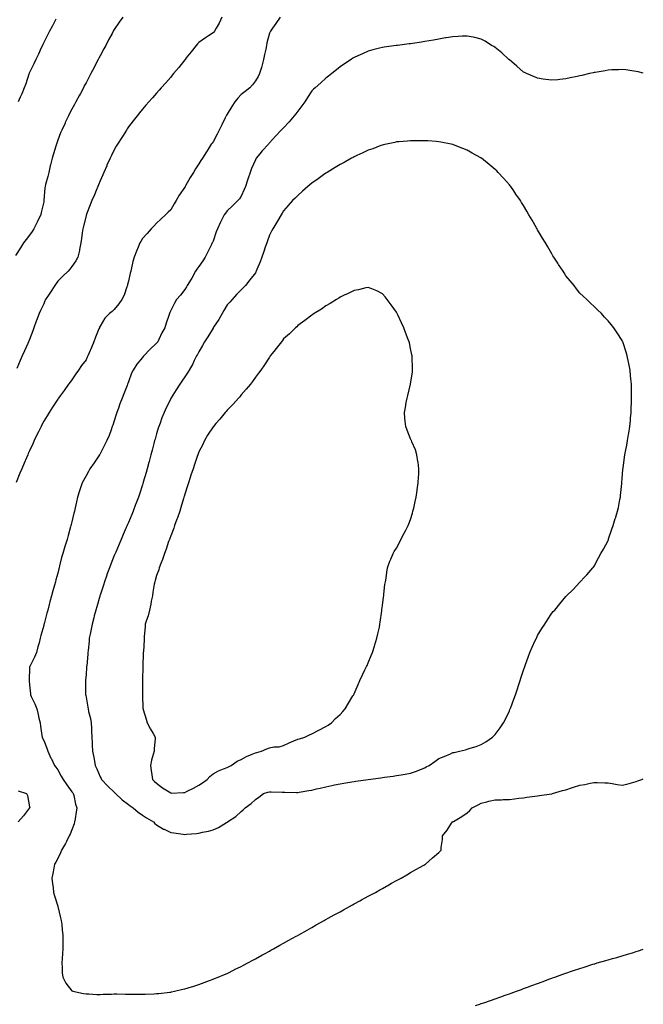
# Model space of a CAD drawing. Units: inches. Extents: x 1031843 to 1034483, y 7208138 to 7210778.
# Drawn here: x 1034041 to 1034483, y 7209623 to 7210320 of the extents above; entities that cross this region are included whole.
import ezdxf

# ---------------------------------------------------------------- set-up
doc = ezdxf.new("R2010")
doc.units = ezdxf.units.IN
doc.header["$MEASUREMENT"] = 0
doc.layers.add('Contour_10317208', color=7, linetype='Continuous', true_color=0x1f7e8a)

msp = doc.modelspace()

# ---------------------------------------------------------------- linework, layer by layer
at = {"layer": 'Contour_10317208'}
for points in [[(1034114.14, 7210321.92, 3031), (1034111.53, 7210318.44, 3031), (1034108.05, 7210313.17, 3031), (1034107.58, 7210312.39, 3031), (1034107.31, 7210311.92, 3031), (1034106.47, 7210310.34, 3031), (1034104.09, 7210305.88, 3031), (1034102, 7210301.92, 3031), (1034100.63, 7210299.34, 3031), (1034098.05, 7210294.4, 3031), (1034097.19, 7210292.78, 3031), (1034096.74, 7210291.92, 3031), (1034095.32, 7210289.19, 3031), (1034093.75, 7210286.22, 3031), (1034091.51, 7210281.92, 3031), (1034090.3, 7210279.67, 3031), (1034088.05, 7210275.44, 3031), (1034086.82, 7210273.15, 3031), (1034086.17, 7210271.92, 3031), (1034084.03, 7210267.9, 3031), (1034083.34, 7210266.63, 3031), (1034080.84, 7210261.92, 3031), (1034079.89, 7210260.08, 3031), (1034078.05, 7210256.63, 3031), (1034076.43, 7210253.54, 3031), (1034075.61, 7210251.92, 3031), (1034073.38, 7210247.25, 3031), (1034073.17, 7210246.8, 3031), (1034070.88, 7210241.92, 3031), (1034070.04, 7210239.93, 3031), (1034068.05, 7210234.83, 3031), (1034067.29, 7210232.68, 3031), (1034067.03, 7210231.92, 3031), (1034066.6, 7210230.47, 3031), (1034064.96, 7210225.01, 3031), (1034064.05, 7210221.92, 3031), (1034062.8, 7210217.17, 3031), (1034062.7, 7210216.57, 3031), (1034061.62, 7210211.92, 3031), (1034061.02, 7210208.95, 3031), (1034059.44, 7210203.31, 3031), (1034059.1, 7210201.92, 3031), (1034058.97, 7210201, 3031), (1034058.26, 7210192.13, 3031), (1034058.23, 7210191.92, 3031), (1034058.21, 7210191.76, 3031), (1034058.05, 7210190.98, 3031), (1034056.35, 7210183.62, 3031), (1034055.92, 7210181.92, 3031), (1034054.01, 7210177.88, 3031), (1034053.4, 7210176.57, 3031), (1034051.12, 7210171.92, 3031), (1034049.94, 7210170.03, 3031), (1034048.05, 7210167.35, 3031), (1034045.69, 7210164.28, 3031), (1034043.85, 7210161.92, 3031), (1034041.55, 7210158.42, 3031), (1034038.05, 7210152.99, 3031)], [(1034225.71, 7210321.92, 3033), (1034222.58, 7210317.39, 3033), (1034220.3, 7210314.17, 3033), (1034218.69, 7210311.92, 3033), (1034218.44, 7210311.53, 3033), (1034218.05, 7210310.55, 3033), (1034216.27, 7210303.7, 3033), (1034215.94, 7210301.92, 3033), (1034215.41, 7210299.28, 3033), (1034214.51, 7210295.46, 3033), (1034213.87, 7210291.92, 3033), (1034212.68, 7210287.29, 3033), (1034212.29, 7210286.16, 3033), (1034211.02, 7210281.92, 3033), (1034210.04, 7210279.93, 3033), (1034208.05, 7210276.67, 3033), (1034206.1, 7210273.87, 3033), (1034204.22, 7210271.92, 3033), (1034200.76, 7210269.21, 3033), (1034198.05, 7210267, 3033), (1034195.53, 7210264.44, 3033), (1034193.44, 7210261.92, 3033), (1034191.29, 7210258.68, 3033), (1034188.05, 7210253.09, 3033), (1034187.6, 7210252.37, 3033), (1034187.35, 7210251.92, 3033), (1034186.66, 7210250.53, 3033), (1034184.3, 7210245.67, 3033), (1034182.37, 7210241.92, 3033), (1034180.96, 7210239.01, 3033), (1034178.05, 7210233.5, 3033), (1034177.35, 7210232.62, 3033), (1034176.8, 7210231.92, 3033), (1034174.53, 7210228.4, 3033), (1034173.36, 7210226.61, 3033), (1034170.59, 7210221.92, 3033), (1034169.51, 7210220.46, 3033), (1034168.05, 7210217.96, 3033), (1034165.53, 7210214.44, 3033), (1034164.18, 7210211.92, 3033), (1034161.74, 7210208.23, 3033), (1034158.6, 7210202.47, 3033), (1034158.28, 7210201.92, 3033), (1034158.19, 7210201.78, 3033), (1034158.05, 7210201.53, 3033), (1034154.16, 7210195.81, 3033), (1034151.9, 7210191.92, 3033), (1034150.41, 7210189.56, 3033), (1034148.05, 7210185.44, 3033), (1034146.27, 7210183.7, 3033), (1034144.4, 7210181.92, 3033), (1034141.17, 7210178.8, 3033), (1034138.05, 7210175.94, 3033), (1034136.06, 7210173.91, 3033), (1034134.3, 7210171.92, 3033), (1034131.29, 7210168.68, 3033), (1034128.05, 7210165.03, 3033), (1034126.92, 7210163.05, 3033), (1034126.27, 7210161.92, 3033), (1034124.98, 7210158.85, 3033), (1034123.77, 7210156.2, 3033), (1034122.15, 7210151.92, 3033), (1034121.21, 7210148.76, 3033), (1034120.37, 7210144.24, 3033), (1034119.79, 7210141.92, 3033), (1034119.38, 7210140.59, 3033), (1034118.05, 7210134.91, 3033), (1034117.48, 7210132.49, 3033), (1034117.35, 7210131.92, 3033), (1034116.88, 7210130.75, 3033), (1034115, 7210124.97, 3033), (1034113.48, 7210121.92, 3033), (1034111.25, 7210118.72, 3033), (1034108.05, 7210114.93, 3033), (1034106.51, 7210113.46, 3033), (1034104.69, 7210111.92, 3033), (1034101.41, 7210108.56, 3033), (1034098.05, 7210102.92, 3033), (1034097.7, 7210102.27, 3033), (1034097.54, 7210101.92, 3033), (1034097.23, 7210101.1, 3033), (1034094.67, 7210095.3, 3033), (1034093.6, 7210091.92, 3033), (1034091.98, 7210087.99, 3033), (1034090.34, 7210084.21, 3033), (1034089.36, 7210081.92, 3033), (1034088.95, 7210081.02, 3033), (1034088.05, 7210079.09, 3033), (1034084.94, 7210075.03, 3033), (1034082.68, 7210071.92, 3033), (1034080.78, 7210069.19, 3033), (1034078.05, 7210065.05, 3033), (1034076.7, 7210063.27, 3033), (1034075.71, 7210061.92, 3033), (1034072.48, 7210057.49, 3033), (1034069.81, 7210053.68, 3033), (1034068.56, 7210051.92, 3033), (1034068.34, 7210051.63, 3033), (1034068.05, 7210051.22, 3033), (1034064.32, 7210045.65, 3033), (1034061.9, 7210041.92, 3033), (1034060.39, 7210039.58, 3033), (1034058.05, 7210035.79, 3033), (1034056.76, 7210033.21, 3033), (1034056.14, 7210031.92, 3033), (1034054.38, 7210028.25, 3033), (1034053.52, 7210026.45, 3033), (1034051.37, 7210021.92, 3033), (1034050.3, 7210019.67, 3033), (1034048.05, 7210014.81, 3033), (1034047.15, 7210012.82, 3033), (1034046.76, 7210011.92, 3033), (1034045.78, 7210009.65, 3033), (1034044.12, 7210005.85, 3033), (1034042.44, 7210001.92, 3033), (1034041.16, 7209998.81, 3033), (1034038.5, 7209992.37, 3033)], [(1034184.32, 7210321.92, 3032), (1034182.31, 7210317.66, 3032), (1034180.28, 7210314.15, 3032), (1034179.05, 7210311.92, 3032), (1034178.66, 7210311.31, 3032), (1034178.05, 7210310.79, 3032), (1034174.73, 7210308.6, 3032), (1034172.68, 7210307.29, 3032), (1034168.05, 7210303.83, 3032), (1034167.07, 7210302.9, 3032), (1034166.06, 7210301.92, 3032), (1034162.54, 7210297.43, 3032), (1034159.12, 7210292.99, 3032), (1034158.3, 7210291.92, 3032), (1034158.19, 7210291.78, 3032), (1034158.05, 7210291.61, 3032), (1034153.71, 7210286.26, 3032), (1034150.12, 7210281.92, 3032), (1034149.16, 7210280.81, 3032), (1034148.05, 7210279.5, 3032), (1034144.51, 7210275.46, 3032), (1034141.39, 7210271.92, 3032), (1034139.83, 7210270.14, 3032), (1034138.05, 7210268.13, 3032), (1034135.14, 7210264.83, 3032), (1034132.58, 7210261.92, 3032), (1034130.45, 7210259.52, 3032), (1034128.05, 7210256.74, 3032), (1034125.94, 7210254.03, 3032), (1034124.26, 7210251.92, 3032), (1034121.49, 7210248.48, 3032), (1034118.05, 7210244.19, 3032), (1034117.19, 7210242.78, 3032), (1034116.64, 7210241.92, 3032), (1034114.3, 7210238.17, 3032), (1034113.34, 7210236.63, 3032), (1034110.34, 7210231.92, 3032), (1034109.48, 7210230.49, 3032), (1034108.05, 7210228.01, 3032), (1034106.1, 7210223.87, 3032), (1034105.16, 7210221.92, 3032), (1034102.91, 7210217.06, 3032), (1034102.72, 7210216.59, 3032), (1034100.61, 7210211.92, 3032), (1034099.85, 7210210.12, 3032), (1034098.05, 7210205.98, 3032), (1034096.86, 7210203.11, 3032), (1034096.35, 7210201.92, 3032), (1034095.18, 7210199.05, 3032), (1034093.95, 7210196.02, 3032), (1034092.23, 7210191.92, 3032), (1034091.04, 7210188.93, 3032), (1034088.44, 7210182.31, 3032), (1034088.28, 7210181.92, 3032), (1034088.23, 7210181.74, 3032), (1034088.05, 7210181.18, 3032), (1034086.19, 7210173.78, 3032), (1034085.75, 7210171.92, 3032), (1034085.35, 7210169.22, 3032), (1034084.79, 7210165.18, 3032), (1034084.28, 7210161.92, 3032), (1034083.44, 7210157.31, 3032), (1034083.38, 7210156.59, 3032), (1034082.25, 7210151.92, 3032), (1034080.8, 7210149.17, 3032), (1034078.05, 7210145.28, 3032), (1034076.68, 7210143.29, 3032), (1034075.43, 7210141.92, 3032), (1034071.59, 7210138.38, 3032), (1034068.05, 7210134.77, 3032), (1034066.82, 7210133.15, 3032), (1034065.94, 7210131.92, 3032), (1034062.8, 7210127.17, 3032), (1034061.88, 7210125.75, 3032), (1034059.38, 7210121.92, 3032), (1034058.95, 7210121.02, 3032), (1034058.05, 7210118.93, 3032), (1034055.88, 7210114.09, 3032), (1034054.85, 7210111.92, 3032), (1034052.87, 7210107.1, 3032), (1034052.74, 7210106.61, 3032), (1034051.16, 7210101.92, 3032), (1034050.3, 7210099.67, 3032), (1034048.05, 7210093.64, 3032), (1034047.54, 7210092.43, 3032), (1034047.39, 7210091.92, 3032), (1034046.82, 7210090.69, 3032), (1034044.44, 7210085.53, 3032), (1034042.76, 7210081.92, 3032), (1034041.27, 7210078.7, 3032), (1034039.09, 7210072.96, 3032)], [(1034066.66, 7210320.53, 3030), (1034064.28, 7210315.69, 3030), (1034062.25, 7210311.92, 3030), (1034060.82, 7210309.15, 3030), (1034058.05, 7210303.99, 3030), (1034057.42, 7210302.55, 3030), (1034057.11, 7210301.92, 3030), (1034056.33, 7210300.2, 3030), (1034054.32, 7210295.65, 3030), (1034052.54, 7210291.92, 3030), (1034051.14, 7210288.83, 3030), (1034048.05, 7210282.64, 3030), (1034047.85, 7210282.12, 3030), (1034047.78, 7210281.92, 3030), (1034047.6, 7210281.47, 3030), (1034045.3, 7210274.67, 3030), (1034044.2, 7210271.92, 3030), (1034042.44, 7210267.53, 3030), (1034041.45, 7210265.32, 3030), (1034039.98, 7210261.92, 3030)], [(1034483, 7210282.11, 3034), (1034479.3, 7210283.17, 3034), (1034478.05, 7210283.48, 3034), (1034476.27, 7210283.7, 3034), (1034470.67, 7210284.54, 3034), (1034468.05, 7210284.83, 3034), (1034465.32, 7210284.65, 3034), (1034460.63, 7210284.5, 3034), (1034458.05, 7210284.36, 3034), (1034456, 7210283.97, 3034), (1034448.91, 7210282.78, 3034), (1034448.05, 7210282.62, 3034), (1034447.48, 7210282.49, 3034), (1034444.89, 7210281.92, 3034), (1034439.34, 7210280.63, 3034), (1034438.05, 7210280.36, 3034), (1034436.08, 7210279.95, 3034), (1034431.08, 7210278.89, 3034), (1034428.05, 7210278.23, 3034), (1034423.93, 7210277.8, 3034), (1034422.37, 7210277.6, 3034), (1034418.05, 7210277.19, 3034), (1034413.93, 7210277.8, 3034), (1034411.96, 7210278.01, 3034), (1034408.05, 7210278.58, 3034), (1034405.8, 7210279.67, 3034), (1034400.3, 7210281.92, 3034), (1034398.79, 7210282.66, 3034), (1034398.05, 7210283.01, 3034), (1034393.36, 7210287.23, 3034), (1034389.71, 7210290.26, 3034), (1034388.05, 7210291.65, 3034), (1034387.91, 7210291.78, 3034), (1034387.76, 7210291.92, 3034), (1034382.74, 7210296.61, 3034), (1034378.05, 7210300.44, 3034), (1034377.15, 7210301.02, 3034), (1034375.49, 7210301.92, 3034), (1034370.92, 7210304.79, 3034), (1034368.05, 7210306.37, 3034), (1034363.54, 7210307.41, 3034), (1034362.35, 7210307.62, 3034), (1034358.05, 7210308.54, 3034), (1034354.51, 7210308.38, 3034), (1034351.78, 7210308.19, 3034), (1034348.05, 7210308.03, 3034), (1034343.36, 7210307.23, 3034), (1034342.84, 7210307.13, 3034), (1034338.05, 7210306.35, 3034), (1034334.3, 7210305.67, 3034), (1034331.29, 7210305.16, 3034), (1034328.05, 7210304.6, 3034), (1034325.76, 7210304.21, 3034), (1034319.42, 7210303.29, 3034), (1034318.05, 7210303.07, 3034), (1034317.03, 7210302.94, 3034), (1034308.75, 7210301.92, 3034), (1034308.13, 7210301.84, 3034), (1034308.05, 7210301.84, 3034), (1034307.95, 7210301.82, 3034), (1034299.4, 7210300.57, 3034), (1034298.05, 7210300.38, 3034), (1034296, 7210299.87, 3034), (1034291.25, 7210298.72, 3034), (1034288.05, 7210297.9, 3034), (1034283.95, 7210296.02, 3034), (1034280.59, 7210294.46, 3034), (1034278.05, 7210293.29, 3034), (1034277.23, 7210292.74, 3034), (1034275.98, 7210291.92, 3034), (1034271.21, 7210288.76, 3034), (1034268.05, 7210286.65, 3034), (1034265.45, 7210284.52, 3034), (1034262.25, 7210281.92, 3034), (1034259.92, 7210280.05, 3034), (1034258.05, 7210278.56, 3034), (1034254.51, 7210275.46, 3034), (1034250.41, 7210271.92, 3034), (1034249.18, 7210270.79, 3034), (1034248.05, 7210269.63, 3034), (1034244.92, 7210265.05, 3034), (1034243.05, 7210261.92, 3034), (1034240.98, 7210258.99, 3034), (1034238.05, 7210255.3, 3034), (1034236.62, 7210253.35, 3034), (1034235.51, 7210251.92, 3034), (1034232.13, 7210247.84, 3034), (1034228.05, 7210243.56, 3034), (1034227.19, 7210242.78, 3034), (1034226.35, 7210241.92, 3034), (1034222.31, 7210237.66, 3034), (1034218.05, 7210232.82, 3034), (1034217.64, 7210232.33, 3034), (1034217.29, 7210231.92, 3034), (1034212.82, 7210227.15, 3034), (1034211.25, 7210225.12, 3034), (1034208.73, 7210221.92, 3034), (1034208.44, 7210221.53, 3034), (1034208.05, 7210220.75, 3034), (1034205.37, 7210214.6, 3034), (1034204.32, 7210211.92, 3034), (1034202.76, 7210207.21, 3034), (1034202.48, 7210206.35, 3034), (1034201.04, 7210201.92, 3034), (1034200.18, 7210199.79, 3034), (1034198.05, 7210195.01, 3034), (1034196.78, 7210193.19, 3034), (1034195.55, 7210191.92, 3034), (1034191.78, 7210188.19, 3034), (1034188.05, 7210184.73, 3034), (1034186.84, 7210183.13, 3034), (1034186, 7210181.92, 3034), (1034183.81, 7210177.68, 3034), (1034183.26, 7210176.71, 3034), (1034181.16, 7210171.92, 3034), (1034180.26, 7210169.71, 3034), (1034178.05, 7210163.33, 3034), (1034177.68, 7210162.29, 3034), (1034177.56, 7210161.92, 3034), (1034177.07, 7210160.94, 3034), (1034174.36, 7210155.61, 3034), (1034172.48, 7210151.92, 3034), (1034170.73, 7210149.24, 3034), (1034168.05, 7210145.16, 3034), (1034166.68, 7210143.29, 3034), (1034165.73, 7210141.92, 3034), (1034162.93, 7210137.04, 3034), (1034162.54, 7210136.41, 3034), (1034159.75, 7210131.92, 3034), (1034159.16, 7210130.81, 3034), (1034158.05, 7210129.05, 3034), (1034154.89, 7210125.08, 3034), (1034152.23, 7210121.92, 3034), (1034150.71, 7210119.26, 3034), (1034148.05, 7210114.17, 3034), (1034147.37, 7210112.6, 3034), (1034147.13, 7210111.92, 3034), (1034146.72, 7210110.59, 3034), (1034144.94, 7210105.03, 3034), (1034144.01, 7210101.92, 3034), (1034141.76, 7210098.21, 3034), (1034139.71, 7210093.58, 3034), (1034138.89, 7210091.92, 3034), (1034138.54, 7210091.43, 3034), (1034138.05, 7210090.85, 3034), (1034133.38, 7210086.59, 3034), (1034128.93, 7210081.92, 3034), (1034128.52, 7210081.45, 3034), (1034128.05, 7210080.85, 3034), (1034123.95, 7210076.02, 3034), (1034121.39, 7210071.92, 3034), (1034120.34, 7210069.63, 3034), (1034118.05, 7210063.5, 3034), (1034117.62, 7210062.35, 3034), (1034117.48, 7210061.92, 3034), (1034117.13, 7210061, 3034), (1034114.81, 7210055.16, 3034), (1034113.62, 7210051.92, 3034), (1034112.09, 7210047.88, 3034), (1034110.98, 7210044.85, 3034), (1034109.91, 7210041.92, 3034), (1034109.46, 7210040.51, 3034), (1034108.05, 7210035.92, 3034), (1034107.05, 7210032.92, 3034), (1034106.68, 7210031.92, 3034), (1034105.8, 7210029.67, 3034), (1034104.34, 7210025.63, 3034), (1034102.76, 7210021.92, 3034), (1034101.25, 7210018.72, 3034), (1034098.05, 7210012.68, 3034), (1034097.76, 7210012.21, 3034), (1034097.56, 7210011.92, 3034), (1034096.59, 7210010.46, 3034), (1034093.75, 7210006.22, 3034), (1034090.84, 7210001.92, 3034), (1034089.81, 7210000.16, 3034), (1034088.05, 7209997.04, 3034), (1034086.21, 7209993.76, 3034), (1034085.22, 7209991.92, 3034), (1034083.93, 7209987.8, 3034), (1034083.5, 7209986.47, 3034), (1034082.11, 7209981.92, 3034), (1034081.39, 7209978.58, 3034), (1034080.37, 7209974.24, 3034), (1034079.85, 7209971.92, 3034), (1034079.51, 7209970.46, 3034), (1034078.05, 7209964.5, 3034), (1034077.52, 7209962.45, 3034), (1034077.37, 7209961.92, 3034), (1034077.11, 7209960.98, 3034), (1034075.35, 7209954.62, 3034), (1034074.57, 7209951.92, 3034), (1034073.05, 7209946.92, 3034), (1034071.59, 7209941.92, 3034), (1034070.78, 7209939.19, 3034), (1034069.34, 7209933.21, 3034), (1034068.99, 7209931.92, 3034), (1034068.77, 7209931.2, 3034), (1034068.05, 7209928.05, 3034), (1034066.74, 7209923.23, 3034), (1034066.39, 7209921.92, 3034), (1034065.75, 7209919.62, 3034), (1034064.5, 7209915.47, 3034), (1034063.54, 7209911.92, 3034), (1034062.31, 7209907.66, 3034), (1034061.88, 7209905.75, 3034), (1034060.88, 7209901.92, 3034), (1034060.22, 7209899.75, 3034), (1034058.34, 7209892.21, 3034), (1034058.26, 7209891.92, 3034), (1034058.21, 7209891.76, 3034), (1034058.05, 7209891.06, 3034), (1034056.08, 7209883.89, 3034), (1034055.65, 7209881.92, 3034), (1034054.75, 7209878.62, 3034), (1034053.99, 7209875.98, 3034), (1034052.89, 7209871.92, 3034), (1034051.45, 7209868.52, 3034), (1034048.11, 7209861.98, 3034), (1034048.09, 7209861.92, 3034), (1034048.09, 7209861.88, 3034), (1034048.05, 7209860.88, 3034), (1034047.82, 7209852.15, 3034), (1034047.78, 7209851.92, 3034), (1034047.8, 7209851.67, 3034), (1034048.05, 7209848.83, 3034), (1034048.6, 7209842.47, 3034), (1034048.69, 7209841.92, 3034), (1034049.2, 7209840.77, 3034), (1034051.7, 7209835.57, 3034), (1034053.13, 7209831.92, 3034), (1034054.1, 7209827.97, 3034), (1034054.67, 7209825.3, 3034), (1034055.47, 7209821.92, 3034), (1034055.78, 7209819.65, 3034), (1034056.84, 7209813.13, 3034), (1034057.01, 7209811.92, 3034), (1034057.29, 7209811.16, 3034), (1034058.05, 7209809.6, 3034), (1034060.26, 7209804.13, 3034), (1034061, 7209801.92, 3034), (1034063.19, 7209797.06, 3034), (1034063.5, 7209796.47, 3034), (1034065.76, 7209791.92, 3034), (1034066.76, 7209790.63, 3034), (1034068.05, 7209788.85, 3034), (1034070.47, 7209784.34, 3034), (1034071.8, 7209781.92, 3034), (1034074.34, 7209778.21, 3034), (1034078.05, 7209773.19, 3034), (1034078.58, 7209772.45, 3034), (1034078.97, 7209771.92, 3034), (1034079.34, 7209770.63, 3034), (1034080.57, 7209764.44, 3034), (1034081.51, 7209761.92, 3034), (1034081.17, 7209758.8, 3034), (1034080.24, 7209754.11, 3034), (1034079.96, 7209751.92, 3034), (1034079.57, 7209750.4, 3034), (1034078.05, 7209746.3, 3034), (1034076.84, 7209743.13, 3034), (1034076.06, 7209741.92, 3034), (1034074.14, 7209738.01, 3034), (1034073.48, 7209736.49, 3034), (1034070.76, 7209731.92, 3034), (1034070.04, 7209729.93, 3034), (1034068.05, 7209726.02, 3034), (1034066.57, 7209723.4, 3034), (1034065.69, 7209721.92, 3034), (1034065.14, 7209719.01, 3034), (1034064.63, 7209715.34, 3034), (1034063.87, 7209711.92, 3034), (1034064.2, 7209708.07, 3034), (1034064.65, 7209705.32, 3034), (1034064.98, 7209701.92, 3034), (1034065.63, 7209699.5, 3034), (1034068.05, 7209692.1, 3034), (1034068.09, 7209691.96, 3034), (1034068.13, 7209691.92, 3034), (1034068.15, 7209691.82, 3034), (1034069.94, 7209683.81, 3034), (1034070.47, 7209681.92, 3034), (1034070.82, 7209679.15, 3034), (1034071.23, 7209675.1, 3034), (1034071.66, 7209671.92, 3034), (1034071.66, 7209668.31, 3034), (1034071.55, 7209665.42, 3034), (1034071.55, 7209661.92, 3034), (1034071.43, 7209658.54, 3034), (1034071.04, 7209654.91, 3034), (1034070.9, 7209651.92, 3034), (1034071.19, 7209648.78, 3034), (1034071.17, 7209645.05, 3034), (1034071.57, 7209641.92, 3034), (1034073.81, 7209637.68, 3034), (1034078.05, 7209632.19, 3034), (1034078.23, 7209632.1, 3034), (1034078.71, 7209631.92, 3034), (1034086.37, 7209630.24, 3034), (1034088.05, 7209630.03, 3034), (1034089.98, 7209629.99, 3034), (1034095.75, 7209629.62, 3034), (1034098.05, 7209629.58, 3034), (1034100.24, 7209629.73, 3034), (1034106.02, 7209629.89, 3034), (1034108.05, 7209630.01, 3034), (1034109.94, 7209630.03, 3034), (1034116, 7209629.87, 3034), (1034118.05, 7209629.89, 3034), (1034120.06, 7209629.91, 3034), (1034125.9, 7209629.77, 3034), (1034128.05, 7209629.79, 3034), (1034130.02, 7209629.95, 3034), (1034136.25, 7209630.12, 3034), (1034138.05, 7209630.22, 3034), (1034139.55, 7209630.42, 3034), (1034147.37, 7209631.24, 3034), (1034148.05, 7209631.31, 3034)], [(1034148.05, 7209631.31, 3034), (1034148.52, 7209631.45, 3034), (1034150.69, 7209631.92, 3034), (1034156.62, 7209633.35, 3034), (1034158.05, 7209633.64, 3034), (1034160.51, 7209634.38, 3034), (1034164.36, 7209635.61, 3034), (1034168.05, 7209636.71, 3034), (1034171.8, 7209638.17, 3034), (1034175.61, 7209639.48, 3034), (1034178.05, 7209640.38, 3034), (1034179.1, 7209640.87, 3034), (1034181.66, 7209641.92, 3034), (1034186.14, 7209643.83, 3034), (1034188.05, 7209644.58, 3034), (1034192.95, 7209647.02, 3034), (1034193.32, 7209647.19, 3034), (1034198.05, 7209649.4, 3034), (1034199.67, 7209650.3, 3034), (1034202.78, 7209651.92, 3034), (1034206.17, 7209653.8, 3034), (1034208.05, 7209654.75, 3034), (1034212.62, 7209657.35, 3034), (1034214.5, 7209658.37, 3034), (1034218.05, 7209660.34, 3034), (1034219.07, 7209660.9, 3034), (1034220.9, 7209661.92, 3034), (1034225.45, 7209664.52, 3034), (1034228.05, 7209665.94, 3034), (1034231.88, 7209668.09, 3034), (1034237.01, 7209670.88, 3034), (1034238.05, 7209671.45, 3034), (1034238.34, 7209671.63, 3034), (1034238.87, 7209671.92, 3034), (1034244.71, 7209675.26, 3034), (1034248.05, 7209677.1, 3034), (1034251.12, 7209678.85, 3034), (1034256.76, 7209681.92, 3034), (1034257.58, 7209682.39, 3034), (1034258.05, 7209682.64, 3034), (1034259.71, 7209683.58, 3034), (1034263.97, 7209686, 3034), (1034268.05, 7209688.27, 3034), (1034270.41, 7209689.56, 3034), (1034274.71, 7209691.92, 3034), (1034276.84, 7209693.13, 3034), (1034278.05, 7209693.8, 3034), (1034282.15, 7209696.02, 3034), (1034283.32, 7209696.65, 3034), (1034288.05, 7209699.21, 3034), (1034289.85, 7209700.12, 3034), (1034293.26, 7209701.92, 3034), (1034296.27, 7209703.7, 3034), (1034298.05, 7209704.77, 3034), (1034302.66, 7209707.31, 3034), (1034304.48, 7209708.35, 3034), (1034308.05, 7209710.34, 3034), (1034309.1, 7209710.87, 3034), (1034311.33, 7209711.92, 3034), (1034315.51, 7209714.46, 3034), (1034318.05, 7209716.04, 3034), (1034321.86, 7209718.11, 3034), (1034327.35, 7209721.22, 3034), (1034328.05, 7209721.61, 3034), (1034328.25, 7209721.72, 3034), (1034328.62, 7209721.92, 3034), (1034333.64, 7209726.33, 3034), (1034338.05, 7209730.2, 3034), (1034338.91, 7209731.06, 3034), (1034339.73, 7209731.92, 3034), (1034339.85, 7209733.72, 3034), (1034340.57, 7209739.4, 3034), (1034340.73, 7209741.92, 3034), (1034343.91, 7209746.06, 3034), (1034347.07, 7209750.94, 3034), (1034347.74, 7209751.92, 3034), (1034347.95, 7209752.02, 3034), (1034348.05, 7209752.04, 3034), (1034348.36, 7209752.23, 3034), (1034354.28, 7209755.69, 3034), (1034358.05, 7209758.17, 3034), (1034360.12, 7209759.85, 3034), (1034361.68, 7209761.92, 3034), (1034365.94, 7209764.03, 3034), (1034368.05, 7209765.05, 3034), (1034372.17, 7209766.04, 3034), (1034373.54, 7209766.43, 3034), (1034378.05, 7209767.39, 3034), (1034382.46, 7209767.51, 3034), (1034383.75, 7209767.62, 3034), (1034388.05, 7209767.76, 3034), (1034391.76, 7209768.21, 3034), (1034394.69, 7209768.56, 3034), (1034398.05, 7209768.97, 3034), (1034400.55, 7209769.42, 3034), (1034406.23, 7209770.1, 3034), (1034408.05, 7209770.4, 3034), (1034409.42, 7209770.55, 3034), (1034417.87, 7209771.74, 3034), (1034418.05, 7209771.76, 3034), (1034418.17, 7209771.8, 3034), (1034418.66, 7209771.92, 3034), (1034425.84, 7209774.13, 3034), (1034428.05, 7209774.65, 3034), (1034432.07, 7209775.94, 3034), (1034433.52, 7209776.45, 3034), (1034438.05, 7209777.76, 3034), (1034441.51, 7209778.46, 3034), (1034445.39, 7209779.26, 3034), (1034448.05, 7209779.81, 3034), (1034450.3, 7209779.67, 3034), (1034455.73, 7209779.6, 3034), (1034458.05, 7209779.46, 3034), (1034460.92, 7209779.05, 3034), (1034464.46, 7209778.33, 3034), (1034468.05, 7209777.9, 3034), (1034471.29, 7209778.68, 3034), (1034476.17, 7209780.05, 3034), (1034478.05, 7209780.51, 3034), (1034479.05, 7209780.92, 3034), (1034481.84, 7209781.92, 3034), (1034483, 7209782.41, 3034)], [(1034040.04, 7209773.91, 3033), (1034045.82, 7209771.92, 3033), (1034046.64, 7209770.51, 3033), (1034048.05, 7209762.56, 3033), (1034048.13, 7209762, 3033), (1034048.15, 7209761.92, 3033), (1034048.11, 7209761.86, 3033), (1034048.05, 7209761.8, 3033), (1034043.71, 7209756.26, 3033), (1034039.87, 7209751.92, 3033)], [(1034364.18, 7209621.92, 3033), (1034367.13, 7209622.84, 3033), (1034368.05, 7209623.13, 3033), (1034369.87, 7209623.74, 3033), (1034374.65, 7209625.32, 3033), (1034378.05, 7209626.49, 3033), (1034382.05, 7209627.92, 3033), (1034385.16, 7209629.03, 3033), (1034388.05, 7209630.06, 3033), (1034389.42, 7209630.55, 3033), (1034393.13, 7209631.92, 3033), (1034396.72, 7209633.25, 3033), (1034398.05, 7209633.76, 3033), (1034400.94, 7209634.81, 3033), (1034404.05, 7209635.92, 3033), (1034408.05, 7209637.43, 3033), (1034411.37, 7209638.6, 3033), (1034416.76, 7209640.63, 3033), (1034418.05, 7209641.1, 3033), (1034418.66, 7209641.31, 3033), (1034420.37, 7209641.92, 3033), (1034426.06, 7209643.91, 3033), (1034428.05, 7209644.65, 3033), (1034432.19, 7209646.06, 3033), (1034433.48, 7209646.49, 3033), (1034438.05, 7209648.05, 3033), (1034441, 7209648.97, 3033), (1034447.11, 7209650.98, 3033), (1034448.05, 7209651.28, 3033), (1034448.54, 7209651.43, 3033), (1034450.22, 7209651.92, 3033), (1034456.33, 7209653.64, 3033), (1034458.05, 7209654.13, 3033), (1034461.14, 7209655.01, 3033), (1034464.14, 7209655.83, 3033), (1034468.05, 7209656.96, 3033), (1034471.88, 7209658.09, 3033), (1034475.32, 7209659.19, 3033), (1034478.05, 7209660.03, 3033), (1034479.48, 7209660.49, 3033), (1034483, 7209661.7, 3033)]]:
    msp.add_polyline3d(points, dxfattribs=at)
for points in [[(1034188.05, 7209751.69, 3035), (1034188.21, 7209751.76, 3035), (1034188.36, 7209751.92, 3035), (1034194.28, 7209755.69, 3035), (1034198.05, 7209759.24, 3035), (1034199.5, 7209760.47, 3035), (1034200.75, 7209761.92, 3035), (1034205, 7209764.97, 3035), (1034208.05, 7209767.82, 3035), (1034210.51, 7209769.46, 3035), (1034213.71, 7209771.92, 3035), (1034216.98, 7209772.99, 3035), (1034218.05, 7209773.25, 3035), (1034219.3, 7209773.17, 3035), (1034227.05, 7209772.92, 3035), (1034228.05, 7209772.86, 3035), (1034229.01, 7209772.88, 3035), (1034237.25, 7209772.72, 3035), (1034238.05, 7209772.74, 3035), (1034239.05, 7209772.92, 3035), (1034245.92, 7209774.05, 3035), (1034248.05, 7209774.44, 3035), (1034251.35, 7209775.22, 3035), (1034254.1, 7209775.87, 3035), (1034258.05, 7209776.8, 3035), (1034262.33, 7209777.64, 3035), (1034264.18, 7209778.05, 3035), (1034268.05, 7209778.85, 3035), (1034270.71, 7209779.26, 3035), (1034276.31, 7209780.18, 3035), (1034278.05, 7209780.44, 3035), (1034279.34, 7209780.63, 3035), (1034288.05, 7209781.92, 3035), (1034296.86, 7209783.11, 3035), (1034298.05, 7209783.31, 3035), (1034299.65, 7209783.52, 3035), (1034305.65, 7209784.32, 3035), (1034308.05, 7209784.67, 3035), (1034311.35, 7209785.22, 3035), (1034314.34, 7209785.63, 3035), (1034318.05, 7209786.28, 3035), (1034322.29, 7209787.68, 3035), (1034325.16, 7209789.03, 3035), (1034328.05, 7209790.22, 3035), (1034329.2, 7209790.77, 3035), (1034331.19, 7209791.92, 3035), (1034335.32, 7209794.65, 3035), (1034338.05, 7209796.71, 3035), (1034341.78, 7209798.19, 3035), (1034346.31, 7209800.18, 3035), (1034348.05, 7209800.92, 3035), (1034348.87, 7209801.1, 3035), (1034352.82, 7209801.92, 3035), (1034356.98, 7209802.99, 3035), (1034358.05, 7209803.35, 3035), (1034360.18, 7209804.05, 3035), (1034364.61, 7209805.36, 3035), (1034368.05, 7209806.57, 3035), (1034371.47, 7209808.5, 3035), (1034376.21, 7209811.92, 3035), (1034377.15, 7209812.82, 3035), (1034378.05, 7209813.74, 3035), (1034381.53, 7209818.44, 3035), (1034383.87, 7209821.92, 3035), (1034385.24, 7209824.73, 3035), (1034388.05, 7209830.63, 3035), (1034388.48, 7209831.49, 3035), (1034388.67, 7209831.92, 3035), (1034389.07, 7209832.94, 3035), (1034391.23, 7209838.74, 3035), (1034392.46, 7209841.92, 3035), (1034393.85, 7209846.12, 3035), (1034394.65, 7209848.52, 3035), (1034395.76, 7209851.92, 3035), (1034396.31, 7209853.66, 3035), (1034398.05, 7209859.34, 3035), (1034398.71, 7209861.26, 3035), (1034398.95, 7209861.92, 3035), (1034399.5, 7209863.37, 3035), (1034401.37, 7209868.6, 3035), (1034402.68, 7209871.92, 3035), (1034404.28, 7209875.69, 3035), (1034406.47, 7209880.34, 3035), (1034407.19, 7209881.92, 3035), (1034407.44, 7209882.53, 3035), (1034408.05, 7209883.81, 3035), (1034411.16, 7209888.81, 3035), (1034413.19, 7209891.92, 3035), (1034415.08, 7209894.89, 3035), (1034418.05, 7209899.69, 3035), (1034419.14, 7209900.83, 3035), (1034420.18, 7209901.92, 3035), (1034423.75, 7209906.22, 3035), (1034428.05, 7209911.63, 3035), (1034428.23, 7209911.74, 3035), (1034428.46, 7209911.92, 3035), (1034433.4, 7209916.57, 3035), (1034438.05, 7209921.71, 3035), (1034438.17, 7209921.8, 3035), (1034438.3, 7209921.92, 3035), (1034441.39, 7209925.26, 3035), (1034442.99, 7209926.98, 3035), (1034447.33, 7209931.92, 3035), (1034447.62, 7209932.35, 3035), (1034448.05, 7209932.99, 3035), (1034451.17, 7209938.8, 3035), (1034452.95, 7209941.92, 3035), (1034454.85, 7209945.12, 3035), (1034458.05, 7209951.2, 3035), (1034458.23, 7209951.74, 3035), (1034458.4, 7209952.27, 3035), (1034460.75, 7209959.22, 3035), (1034461.66, 7209961.92, 3035), (1034463.15, 7209966.82, 3035), (1034463.21, 7209967.08, 3035), (1034464.65, 7209971.92, 3035), (1034465.3, 7209974.67, 3035), (1034466.41, 7209980.28, 3035), (1034466.78, 7209981.92, 3035), (1034466.9, 7209983.07, 3035), (1034467.7, 7209991.57, 3035), (1034467.74, 7209991.92, 3035), (1034467.78, 7209992.19, 3035), (1034468.05, 7209995.08, 3035), (1034468.58, 7210001.39, 3035), (1034468.6, 7210001.92, 3035), (1034468.66, 7210002.53, 3035), (1034469.75, 7210010.22, 3035), (1034469.92, 7210011.92, 3035), (1034470.34, 7210014.21, 3035), (1034471.21, 7210018.76, 3035), (1034471.78, 7210021.92, 3035), (1034472.5, 7210026.37, 3035), (1034472.66, 7210027.31, 3035), (1034473.42, 7210031.92, 3035), (1034473.81, 7210036.16, 3035), (1034474.01, 7210037.88, 3035), (1034474.38, 7210041.92, 3035), (1034474.48, 7210045.49, 3035), (1034474.65, 7210048.52, 3035), (1034474.73, 7210051.92, 3035), (1034474.63, 7210055.34, 3035), (1034474.67, 7210058.54, 3035), (1034474.55, 7210061.92, 3035), (1034474.18, 7210065.79, 3035), (1034474.01, 7210067.88, 3035), (1034473.64, 7210071.92, 3035), (1034472.7, 7210076.57, 3035), (1034472.5, 7210077.47, 3035), (1034471.62, 7210081.92, 3035), (1034470.73, 7210084.6, 3035), (1034468.67, 7210091.3, 3035), (1034468.48, 7210091.92, 3035), (1034468.34, 7210092.21, 3035), (1034468.05, 7210092.97, 3035), (1034464.4, 7210098.27, 3035), (1034462.01, 7210101.92, 3035), (1034460.22, 7210104.09, 3035), (1034458.05, 7210106.82, 3035), (1034455.55, 7210109.42, 3035), (1034453.36, 7210111.92, 3035), (1034450.63, 7210114.5, 3035), (1034448.05, 7210116.84, 3035), (1034445.45, 7210119.32, 3035), (1034443.01, 7210121.92, 3035), (1034440.35, 7210124.22, 3035), (1034438.05, 7210126.37, 3035), (1034435.67, 7210129.54, 3035), (1034434.03, 7210131.92, 3035), (1034431.14, 7210135.01, 3035), (1034428.05, 7210138.56, 3035), (1034426.84, 7210140.71, 3035), (1034426.19, 7210141.92, 3035), (1034422.91, 7210146.78, 3035), (1034422.44, 7210147.53, 3035), (1034419.63, 7210151.92, 3035), (1034418.97, 7210152.84, 3035), (1034418.05, 7210154.19, 3035), (1034415.24, 7210159.11, 3035), (1034413.67, 7210161.92, 3035), (1034411.57, 7210165.44, 3035), (1034408.05, 7210171.35, 3035), (1034407.85, 7210171.72, 3035), (1034407.74, 7210171.92, 3035), (1034407.29, 7210172.68, 3035), (1034404.18, 7210178.05, 3035), (1034401.96, 7210181.92, 3035), (1034400.51, 7210184.38, 3035), (1034398.05, 7210188.54, 3035), (1034396.72, 7210190.59, 3035), (1034395.88, 7210191.92, 3035), (1034392.7, 7210196.57, 3035), (1034391.19, 7210198.78, 3035), (1034389.03, 7210201.92, 3035), (1034388.62, 7210202.49, 3035), (1034388.05, 7210203.23, 3035), (1034383.91, 7210207.78, 3035), (1034380.16, 7210211.92, 3035), (1034379.1, 7210212.97, 3035), (1034378.05, 7210214.01, 3035), (1034373.67, 7210217.55, 3035), (1034368.21, 7210221.92, 3035), (1034368.11, 7210221.98, 3035), (1034368.05, 7210222.04, 3035), (1034367.8, 7210222.17, 3035), (1034361.74, 7210225.61, 3035), (1034358.05, 7210227.68, 3035), (1034355.06, 7210228.93, 3035), (1034348.52, 7210231.45, 3035), (1034348.05, 7210231.63, 3035), (1034347.84, 7210231.71, 3035), (1034346.86, 7210231.92, 3035), (1034339.5, 7210233.37, 3035), (1034338.05, 7210233.6, 3035), (1034336.25, 7210233.72, 3035), (1034330.39, 7210234.26, 3035), (1034328.05, 7210234.4, 3035), (1034325.61, 7210234.36, 3035), (1034320.49, 7210234.36, 3035), (1034318.05, 7210234.3, 3035), (1034315.86, 7210234.11, 3035), (1034309.75, 7210233.62, 3035), (1034308.05, 7210233.46, 3035), (1034306.8, 7210233.17, 3035), (1034301, 7210231.92, 3035), (1034298.6, 7210231.37, 3035), (1034298.05, 7210231.28, 3035), (1034297.03, 7210230.9, 3035), (1034291.25, 7210228.72, 3035), (1034288.05, 7210227.6, 3035), (1034284.24, 7210225.73, 3035), (1034279.94, 7210223.81, 3035), (1034278.05, 7210222.96, 3035), (1034277.41, 7210222.56, 3035), (1034276.23, 7210221.92, 3035), (1034270.94, 7210219.03, 3035), (1034268.05, 7210217.53, 3035), (1034264.57, 7210215.4, 3035), (1034258.83, 7210211.92, 3035), (1034258.05, 7210211.45, 3035), (1034256.37, 7210210.24, 3035), (1034252.5, 7210207.47, 3035), (1034248.05, 7210204.26, 3035), (1034246.76, 7210203.21, 3035), (1034245.22, 7210201.92, 3035), (1034241.39, 7210198.58, 3035), (1034238.05, 7210195.59, 3035), (1034236.21, 7210193.76, 3035), (1034234.44, 7210191.92, 3035), (1034231.41, 7210188.56, 3035), (1034228.05, 7210184.67, 3035), (1034227.01, 7210182.96, 3035), (1034226.39, 7210181.92, 3035), (1034223.95, 7210177.82, 3035), (1034223.28, 7210176.69, 3035), (1034220.45, 7210171.92, 3035), (1034219.59, 7210170.38, 3035), (1034218.05, 7210167.41, 3035), (1034216.62, 7210163.35, 3035), (1034216.08, 7210161.92, 3035), (1034215.1, 7210158.97, 3035), (1034214.12, 7210155.85, 3035), (1034212.72, 7210151.92, 3035), (1034211.45, 7210148.52, 3035), (1034209.18, 7210143.05, 3035), (1034208.73, 7210141.92, 3035), (1034208.5, 7210141.47, 3035), (1034208.05, 7210140.73, 3035), (1034204.14, 7210135.83, 3035), (1034201.06, 7210131.92, 3035), (1034199.61, 7210130.36, 3035), (1034198.05, 7210128.64, 3035), (1034194.59, 7210125.38, 3035), (1034191.6, 7210121.92, 3035), (1034189.85, 7210120.12, 3035), (1034188.05, 7210118.01, 3035), (1034185.82, 7210114.15, 3035), (1034184.61, 7210111.92, 3035), (1034182.17, 7210107.8, 3035), (1034178.48, 7210102.35, 3035), (1034178.21, 7210101.92, 3035), (1034178.15, 7210101.82, 3035), (1034178.05, 7210101.69, 3035), (1034174.48, 7210095.49, 3035), (1034171.92, 7210091.92, 3035), (1034170.67, 7210089.3, 3035), (1034168.05, 7210084.71, 3035), (1034167.11, 7210082.86, 3035), (1034166.45, 7210081.92, 3035), (1034164.79, 7210078.66, 3035), (1034163.66, 7210076.31, 3035), (1034161.12, 7210071.92, 3035), (1034159.94, 7210070.03, 3035), (1034158.05, 7210067.21, 3035), (1034155.98, 7210063.99, 3035), (1034154.59, 7210061.92, 3035), (1034151.96, 7210058.01, 3035), (1034148.48, 7210052.35, 3035), (1034148.21, 7210051.92, 3035), (1034148.15, 7210051.82, 3035), (1034148.05, 7210051.65, 3035), (1034144.85, 7210045.12, 3035), (1034143.38, 7210041.92, 3035), (1034141.88, 7210038.09, 3035), (1034140.51, 7210034.38, 3035), (1034139.57, 7210031.92, 3035), (1034139.22, 7210030.75, 3035), (1034138.05, 7210026.76, 3035), (1034136.96, 7210023.01, 3035), (1034136.64, 7210021.92, 3035), (1034136.14, 7210020.01, 3035), (1034134.85, 7210015.12, 3035), (1034134.01, 7210011.92, 3035), (1034132.74, 7210007.23, 3035), (1034132.52, 7210006.39, 3035), (1034131.33, 7210001.92, 3035), (1034130.61, 7209999.36, 3035), (1034128.66, 7209992.53, 3035), (1034128.48, 7209991.92, 3035), (1034128.38, 7209991.59, 3035), (1034128.05, 7209990.51, 3035), (1034125.9, 7209984.07, 3035), (1034125.18, 7209981.92, 3035), (1034123.38, 7209977.25, 3035), (1034123.19, 7209976.78, 3035), (1034121.41, 7209971.92, 3035), (1034120.43, 7209969.54, 3035), (1034118.05, 7209964.01, 3035), (1034117.41, 7209962.56, 3035), (1034117.17, 7209961.92, 3035), (1034116.53, 7209960.4, 3035), (1034114.46, 7209955.51, 3035), (1034112.95, 7209951.92, 3035), (1034111.49, 7209948.48, 3035), (1034109.1, 7209942.97, 3035), (1034108.66, 7209941.92, 3035), (1034108.48, 7209941.49, 3035), (1034108.05, 7209940.49, 3035), (1034105.61, 7209934.36, 3035), (1034104.67, 7209931.92, 3035), (1034102.91, 7209927.06, 3035), (1034102.78, 7209926.65, 3035), (1034101.08, 7209921.92, 3035), (1034100.47, 7209919.5, 3035), (1034098.05, 7209912.47, 3035), (1034097.91, 7209912.06, 3035), (1034097.87, 7209911.92, 3035), (1034097.82, 7209911.69, 3035), (1034095.69, 7209904.28, 3035), (1034094.98, 7209901.92, 3035), (1034093.91, 7209897.78, 3035), (1034093.58, 7209896.39, 3035), (1034092.37, 7209891.92, 3035), (1034091.66, 7209888.31, 3035), (1034090.96, 7209884.83, 3035), (1034090.37, 7209881.92, 3035), (1034090.16, 7209879.81, 3035), (1034089.46, 7209873.33, 3035), (1034089.3, 7209871.92, 3035), (1034089.22, 7209870.75, 3035), (1034088.54, 7209862.41, 3035), (1034088.5, 7209861.92, 3035), (1034088.48, 7209861.49, 3035), (1034088.05, 7209856.16, 3035), (1034087.74, 7209852.23, 3035), (1034087.7, 7209851.92, 3035), (1034087.7, 7209851.57, 3035), (1034087.72, 7209842.25, 3035), (1034087.72, 7209841.92, 3035), (1034087.8, 7209841.67, 3035), (1034088.05, 7209840.24, 3035), (1034089.32, 7209833.19, 3035), (1034089.5, 7209831.92, 3035), (1034089.89, 7209830.08, 3035), (1034091.14, 7209825.01, 3035), (1034091.74, 7209821.92, 3035), (1034091.9, 7209818.07, 3035), (1034091.96, 7209815.83, 3035), (1034092.11, 7209811.92, 3035), (1034092.37, 7209807.6, 3035), (1034092.44, 7209806.31, 3035), (1034092.7, 7209801.92, 3035), (1034093.54, 7209797.41, 3035), (1034093.71, 7209796.26, 3035), (1034094.5, 7209791.92, 3035), (1034095.69, 7209789.56, 3035), (1034098.05, 7209783.83, 3035), (1034098.66, 7209782.53, 3035), (1034098.91, 7209781.92, 3035), (1034103.4, 7209777.27, 3035), (1034108.05, 7209772.82, 3035), (1034108.52, 7209772.39, 3035), (1034108.97, 7209771.92, 3035), (1034113.62, 7209767.49, 3035), (1034118.05, 7209764.28, 3035), (1034119.44, 7209763.31, 3035), (1034121.53, 7209761.92, 3035), (1034124.89, 7209758.76, 3035), (1034128.05, 7209756.65, 3035), (1034130.82, 7209754.69, 3035), (1034135.8, 7209751.92, 3035), (1034136.84, 7209750.71, 3035), (1034138.05, 7209749.67, 3035), (1034142.93, 7209746.8, 3035), (1034143.34, 7209746.63, 3035), (1034148.05, 7209744.38, 3035), (1034150.3, 7209744.17, 3035), (1034156.88, 7209743.09, 3035), (1034158.05, 7209742.97, 3035), (1034159.24, 7209743.11, 3035), (1034166.33, 7209743.64, 3035), (1034168.05, 7209743.87, 3035), (1034170.63, 7209744.5, 3035), (1034174.79, 7209745.18, 3035), (1034178.05, 7209746.18, 3035), (1034182.01, 7209747.96, 3035), (1034187.5, 7209751.37, 3035)], [(1034168.05, 7209777.84, 3036), (1034170.49, 7209779.48, 3036), (1034174.01, 7209781.92, 3036), (1034175.88, 7209784.09, 3036), (1034178.05, 7209785.87, 3036), (1034181.84, 7209788.13, 3036), (1034185.49, 7209789.36, 3036), (1034188.05, 7209790.47, 3036), (1034188.99, 7209790.98, 3036), (1034190.92, 7209791.92, 3036), (1034195.18, 7209794.79, 3036), (1034198.05, 7209796.16, 3036), (1034201.8, 7209798.17, 3036), (1034205.86, 7209799.73, 3036), (1034208.05, 7209800.71, 3036), (1034209.07, 7209800.9, 3036), (1034212.39, 7209801.92, 3036), (1034216.29, 7209803.68, 3036), (1034218.05, 7209804.4, 3036), (1034221.08, 7209804.95, 3036), (1034224.83, 7209805.14, 3036), (1034228.05, 7209805.94, 3036), (1034232.11, 7209807.86, 3036), (1034235.32, 7209809.19, 3036), (1034238.05, 7209810.4, 3036), (1034239.22, 7209810.75, 3036), (1034243.23, 7209811.92, 3036), (1034246.39, 7209813.58, 3036), (1034248.05, 7209814.28, 3036), (1034252.99, 7209816.86, 3036), (1034253.07, 7209816.9, 3036), (1034258.05, 7209819.4, 3036), (1034259.57, 7209820.4, 3036), (1034262.07, 7209821.92, 3036), (1034264.94, 7209825.03, 3036), (1034268.05, 7209828.01, 3036), (1034269.94, 7209830.03, 3036), (1034271.72, 7209831.92, 3036), (1034274.03, 7209835.94, 3036), (1034277.25, 7209841.12, 3036), (1034277.74, 7209841.92, 3036), (1034277.84, 7209842.13, 3036), (1034278.05, 7209842.56, 3036), (1034280.82, 7209849.15, 3036), (1034282.07, 7209851.92, 3036), (1034283.97, 7209856, 3036), (1034285.73, 7209859.6, 3036), (1034286.84, 7209861.92, 3036), (1034287.21, 7209862.76, 3036), (1034288.05, 7209864.63, 3036), (1034290.14, 7209869.83, 3036), (1034291.04, 7209871.92, 3036), (1034292.46, 7209876.33, 3036), (1034292.74, 7209877.23, 3036), (1034294.26, 7209881.92, 3036), (1034294.89, 7209885.08, 3036), (1034295.92, 7209889.79, 3036), (1034296.35, 7209891.92, 3036), (1034296.53, 7209893.44, 3036), (1034297.6, 7209901.47, 3036), (1034297.64, 7209901.92, 3036), (1034297.68, 7209902.29, 3036), (1034298.05, 7209905.06, 3036), (1034298.89, 7209911.08, 3036), (1034299.05, 7209911.92, 3036), (1034299.2, 7209913.07, 3036), (1034299.87, 7209920.1, 3036), (1034300.2, 7209921.92, 3036), (1034300.67, 7209924.54, 3036), (1034301.19, 7209928.78, 3036), (1034301.8, 7209931.92, 3036), (1034303.44, 7209936.53, 3036), (1034304.07, 7209937.94, 3036), (1034305.65, 7209941.92, 3036), (1034306.53, 7209943.44, 3036), (1034308.05, 7209945.87, 3036), (1034310.12, 7209949.85, 3036), (1034311.17, 7209951.92, 3036), (1034313.62, 7209956.35, 3036), (1034314.71, 7209958.58, 3036), (1034316.43, 7209961.92, 3036), (1034316.9, 7209963.07, 3036), (1034318.05, 7209966.06, 3036), (1034319.4, 7209970.57, 3036), (1034319.77, 7209971.92, 3036), (1034320.28, 7209974.15, 3036), (1034321.25, 7209978.72, 3036), (1034321.98, 7209981.92, 3036), (1034322.7, 7209986.57, 3036), (1034322.78, 7209987.19, 3036), (1034323.52, 7209991.92, 3036), (1034323.69, 7209996.28, 3036), (1034323.83, 7209997.7, 3036), (1034323.99, 7210001.92, 3036), (1034323.36, 7210006.61, 3036), (1034323.3, 7210007.17, 3036), (1034322.5, 7210011.92, 3036), (1034321.43, 7210015.3, 3036), (1034318.93, 7210021.04, 3036), (1034318.6, 7210021.92, 3036), (1034318.44, 7210022.31, 3036), (1034318.05, 7210023.19, 3036), (1034315.55, 7210029.42, 3036), (1034314.59, 7210031.92, 3036), (1034314.26, 7210035.71, 3036), (1034313.99, 7210037.86, 3036), (1034313.66, 7210041.92, 3036), (1034314.48, 7210045.49, 3036), (1034315.02, 7210048.89, 3036), (1034315.63, 7210051.92, 3036), (1034316.19, 7210053.78, 3036), (1034318.05, 7210061.92, 3036), (1034319.38, 7210070.59, 3036), (1034319.5, 7210071.92, 3036), (1034319.4, 7210073.27, 3036), (1034319.2, 7210080.77, 3036), (1034319.1, 7210081.92, 3036), (1034318.91, 7210082.78, 3036), (1034318.05, 7210087.17, 3036), (1034317.23, 7210091.1, 3036), (1034317.05, 7210091.92, 3036), (1034316.45, 7210093.52, 3036), (1034314.55, 7210098.42, 3036), (1034313.25, 7210101.92, 3036), (1034311.55, 7210105.42, 3036), (1034308.99, 7210110.98, 3036), (1034308.54, 7210111.92, 3036), (1034308.36, 7210112.23, 3036), (1034308.05, 7210112.84, 3036), (1034304.28, 7210118.15, 3036), (1034301.45, 7210121.92, 3036), (1034299.96, 7210123.83, 3036), (1034298.05, 7210125.94, 3036), (1034294.12, 7210127.99, 3036), (1034290.59, 7210129.38, 3036), (1034288.05, 7210130.49, 3036), (1034286.27, 7210130.14, 3036), (1034281.12, 7210128.85, 3036), (1034278.05, 7210128.35, 3036), (1034273.79, 7210126.18, 3036), (1034271, 7210124.87, 3036), (1034268.05, 7210123.46, 3036), (1034267.13, 7210122.84, 3036), (1034265.65, 7210121.92, 3036), (1034261, 7210118.97, 3036), (1034258.05, 7210117.33, 3036), (1034254.89, 7210115.08, 3036), (1034249.77, 7210111.92, 3036), (1034248.71, 7210111.26, 3036), (1034248.05, 7210110.9, 3036), (1034243.05, 7210106.92, 3036), (1034238.05, 7210103.44, 3036), (1034237.33, 7210102.64, 3036), (1034236.55, 7210101.92, 3036), (1034232.29, 7210097.68, 3036), (1034228.05, 7210093.93, 3036), (1034227.19, 7210092.78, 3036), (1034226.49, 7210091.92, 3036), (1034222.84, 7210087.13, 3036), (1034221.12, 7210084.99, 3036), (1034218.66, 7210081.92, 3036), (1034218.4, 7210081.57, 3036), (1034218.05, 7210081.12, 3036), (1034214.46, 7210075.51, 3036), (1034211.9, 7210071.92, 3036), (1034210.28, 7210069.69, 3036), (1034208.05, 7210066.84, 3036), (1034206.06, 7210063.91, 3036), (1034204.61, 7210061.92, 3036), (1034201.64, 7210058.33, 3036), (1034198.05, 7210054.4, 3036), (1034197.03, 7210052.94, 3036), (1034196.21, 7210051.92, 3036), (1034192.33, 7210047.64, 3036), (1034188.05, 7210043.48, 3036), (1034187.37, 7210042.6, 3036), (1034186.76, 7210041.92, 3036), (1034182.87, 7210037.1, 3036), (1034180.14, 7210034.01, 3036), (1034178.3, 7210031.92, 3036), (1034178.21, 7210031.76, 3036), (1034178.05, 7210031.61, 3036), (1034174.24, 7210025.73, 3036), (1034171.94, 7210021.92, 3036), (1034170.71, 7210019.26, 3036), (1034168.05, 7210014.05, 3036), (1034167.42, 7210012.55, 3036), (1034167.21, 7210011.92, 3036), (1034166.8, 7210010.67, 3036), (1034164.92, 7210005.05, 3036), (1034163.87, 7210001.92, 3036), (1034162.44, 7209997.53, 3036), (1034161.84, 7209995.71, 3036), (1034160.59, 7209991.92, 3036), (1034160.02, 7209989.95, 3036), (1034158.05, 7209984.07, 3036), (1034157.56, 7209982.41, 3036), (1034157.42, 7209981.92, 3036), (1034157.15, 7209981.02, 3036), (1034155.34, 7209974.63, 3036), (1034154.46, 7209971.92, 3036), (1034152.8, 7209967.17, 3036), (1034152.48, 7209966.35, 3036), (1034150.82, 7209961.92, 3036), (1034150.16, 7209959.81, 3036), (1034148.05, 7209954.6, 3036), (1034147.37, 7209952.6, 3036), (1034147.11, 7209951.92, 3036), (1034146.6, 7209950.47, 3036), (1034144.83, 7209945.14, 3036), (1034143.58, 7209941.92, 3036), (1034142.23, 7209937.74, 3036), (1034141.04, 7209934.91, 3036), (1034139.92, 7209931.92, 3036), (1034139.53, 7209930.44, 3036), (1034138.05, 7209926.31, 3036), (1034137.05, 7209922.92, 3036), (1034136.72, 7209921.92, 3036), (1034136.45, 7209920.32, 3036), (1034135.47, 7209914.5, 3036), (1034135.04, 7209911.92, 3036), (1034134.26, 7209908.13, 3036), (1034133.87, 7209906.1, 3036), (1034132.95, 7209901.92, 3036), (1034132.09, 7209897.88, 3036), (1034130.82, 7209894.69, 3036), (1034130.02, 7209891.92, 3036), (1034129.89, 7209890.08, 3036), (1034129.32, 7209883.19, 3036), (1034129.22, 7209881.92, 3036), (1034129.16, 7209880.81, 3036), (1034128.69, 7209872.56, 3036), (1034128.66, 7209871.92, 3036), (1034128.62, 7209871.35, 3036), (1034128.23, 7209862.1, 3036), (1034128.23, 7209861.92, 3036), (1034128.21, 7209861.76, 3036), (1034128.05, 7209852.64, 3036), (1034128.03, 7209851.94, 3036), (1034128.03, 7209851.92, 3036), (1034128.03, 7209851.9, 3036), (1034128.05, 7209850.49, 3036), (1034128.13, 7209842, 3036), (1034128.13, 7209841.84, 3036), (1034128.42, 7209832.29, 3036), (1034128.44, 7209831.92, 3036), (1034128.6, 7209831.37, 3036), (1034130.71, 7209824.58, 3036), (1034131.47, 7209821.92, 3036), (1034133.64, 7209817.51, 3036), (1034135.61, 7209814.36, 3036), (1034137.05, 7209811.92, 3036), (1034137.05, 7209810.92, 3036), (1034136.25, 7209803.72, 3036), (1034136.27, 7209801.92, 3036), (1034135.69, 7209799.56, 3036), (1034134.5, 7209795.47, 3036), (1034133.69, 7209791.92, 3036), (1034134.28, 7209788.15, 3036), (1034134.67, 7209785.3, 3036), (1034135.18, 7209781.92, 3036), (1034136.66, 7209780.53, 3036), (1034138.05, 7209779.19, 3036), (1034142.19, 7209776.06, 3036), (1034146.88, 7209773.09, 3036), (1034148.05, 7209772.33, 3036), (1034148.44, 7209772.31, 3036), (1034157.21, 7209772.76, 3036), (1034158.05, 7209772.74, 3036), (1034159.73, 7209773.6, 3036), (1034164.12, 7209775.85, 3036)]]:
    msp.add_polyline3d(points, close=True, dxfattribs=at)

doc.saveas('drawing.dxf')
